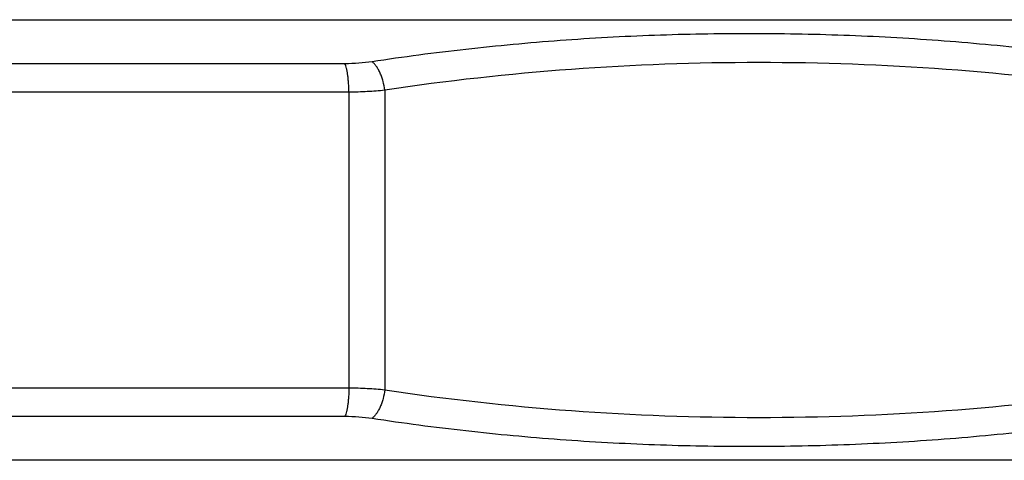
# Model space of a CAD drawing. Units: inches. Extents: x 0 to 11, y 0 to 8.5.
# Drawn here: x 5 to 5.4, y 5.4 to 5.5 of the extents above; entities that cross this region are included whole.
import ezdxf

# ---------------------------------------------------------------- set-up
doc = ezdxf.new("R2010")
doc.units = ezdxf.units.IN
doc.header["$LTSCALE"] = 0.605
doc.header["$MEASUREMENT"] = 0
doc.layers.get('0').update_dxf_attribs({"linetype": 'CONTINUOUS'})

msp = doc.modelspace()

# ---------------------------------------------------------------- linework, layer by layer
at = {"color": 7, "linetype": 'Continuous'}
for p, q in [((4.58341, 5.54541), (5.49423, 5.54541)), ((5.14279, 5.53136), (4.93485, 5.53136)), ((5.14403, 5.52227), (4.93361, 5.52227)), ((5.14403, 5.52227), (5.14403, 5.4278)), ((5.15551, 5.52289), (5.15551, 5.42719)), ((4.93361, 5.4278), (5.14403, 5.4278)), ((4.93485, 5.41872), (5.14279, 5.41872)), ((5.49423, 5.40466), (4.58341, 5.40466))]:
    msp.add_line(p, q, dxfattribs=at)
for points, knots in [([(5.39266, 5.53198), (5.38266, 5.5335), (5.36263, 5.53613), (5.33246, 5.53892), (5.30224, 5.54058), (5.272, 5.54113), (5.24177, 5.54058), (5.21158, 5.53892), (5.18145, 5.53613), (5.16145, 5.5335), (5.15147, 5.53198)], [0, 0, 0, 0, 0.125267, 0.250372, 0.375358, 0.500268, 0.625142, 0.750023, 0.874958, 1, 1, 1, 1]), ([(5.15147, 5.53198), (5.15008, 5.53177), (5.14719, 5.53145), (5.14428, 5.53136), (5.14279, 5.53136)], [0, 0, 0, 0, 0.485173, 1, 1, 1, 1]), ([(5.14403, 5.52227), (5.14403, 5.52321), (5.14399, 5.52459), (5.14385, 5.52639), (5.1437, 5.52763), (5.14353, 5.52877), (5.14332, 5.52977), (5.14308, 5.53062), (5.14289, 5.53113), (5.14279, 5.53136)], [0, 0, 0, 0, 0.304989, 0.450113, 0.586597, 0.711899, 0.823722, 0.920243, 1, 1, 1, 1]), ([(5.15551, 5.52289), (5.1554, 5.52384), (5.15514, 5.52525), (5.15459, 5.52705), (5.1541, 5.52831), (5.15354, 5.52945), (5.15291, 5.53045), (5.15223, 5.5313), (5.15173, 5.53178), (5.15147, 5.53198)], [0, 0, 0, 0, 0.28383, 0.421962, 0.554705, 0.680192, 0.796853, 0.903662, 1, 1, 1, 1]), ([(5.39463, 5.52289), (5.37485, 5.52588), (5.33505, 5.53028), (5.27507, 5.53244), (5.21509, 5.53028), (5.17529, 5.52588), (5.15551, 5.52289)], [0, 0, 0, 0, 0.25017, 0.5, 0.74983, 1, 1, 1, 1]), ([(5.15551, 5.52289), (5.15366, 5.52268), (5.14984, 5.52237), (5.146, 5.52227), (5.14403, 5.52227)], [0, 0, 0, 0, 0.485179, 1, 1, 1, 1]), ([(5.14403, 5.4278), (5.14403, 5.42687), (5.14399, 5.42548), (5.14385, 5.42369), (5.1437, 5.42245), (5.14353, 5.42131), (5.14332, 5.42031), (5.14308, 5.41945), (5.14289, 5.41894), (5.14279, 5.41872)], [0, 0, 0, 0, 0.304989, 0.450113, 0.586597, 0.711899, 0.823722, 0.920243, 1, 1, 1, 1]), ([(5.14403, 5.4278), (5.146, 5.4278), (5.14984, 5.42771), (5.15366, 5.4274), (5.15551, 5.42719)], [0, 0, 0, 0, 0.514821, 1, 1, 1, 1]), ([(5.15551, 5.42719), (5.1554, 5.42624), (5.15514, 5.42482), (5.15459, 5.42302), (5.1541, 5.42177), (5.15354, 5.42063), (5.15291, 5.41963), (5.15223, 5.41878), (5.15173, 5.4183), (5.15147, 5.4181)], [0, 0, 0, 0, 0.28383, 0.421962, 0.554705, 0.680192, 0.796853, 0.903662, 1, 1, 1, 1]), ([(5.15551, 5.42719), (5.17529, 5.4242), (5.21509, 5.4198), (5.27507, 5.41764), (5.33505, 5.4198), (5.37485, 5.4242), (5.39463, 5.42719)], [0, 0, 0, 0, 0.25017, 0.5, 0.74983, 1, 1, 1, 1]), ([(5.14279, 5.41872), (5.14428, 5.41872), (5.14719, 5.41862), (5.15008, 5.41831), (5.15147, 5.4181)], [0, 0, 0, 0, 0.514827, 1, 1, 1, 1]), ([(5.15147, 5.4181), (5.16145, 5.41658), (5.18145, 5.41394), (5.21158, 5.41116), (5.24177, 5.4095), (5.272, 5.40895), (5.30224, 5.4095), (5.33246, 5.41116), (5.36263, 5.41395), (5.38266, 5.41658), (5.39266, 5.4181)], [0, 0, 0, 0, 0.125042, 0.249977, 0.374858, 0.499732, 0.624642, 0.749628, 0.874733, 1, 1, 1, 1])]:
    msp.add_open_spline(points, degree=3, knots=knots, dxfattribs=at)

doc.saveas('drawing.dxf')
